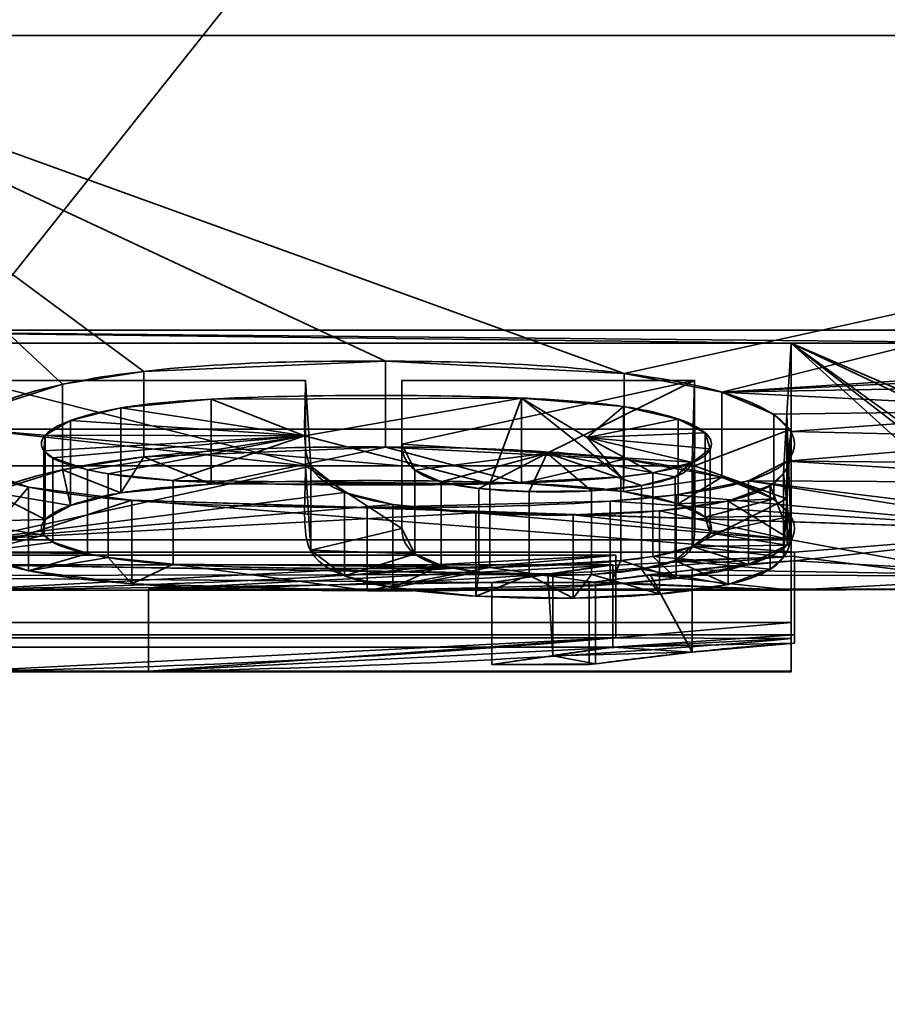
# Model space of a CAD drawing. Units: millimetres. Extents: x -440 to -191, y -65 to -16.
# Drawn here: x -399 to -396, y -59 to -56 of the extents above; entities that cross this region are included whole.
import ezdxf

# ---------------------------------------------------------------- set-up
doc = ezdxf.new("R2010")
doc.units = ezdxf.units.MM
doc.layers.add('1', color=7, linetype='Continuous', true_color=0xffffff)

# ---------------------------------------------------------------- blocks, each defined once
blk = doc.blocks.new('UG_SURFACE_001')
at = {"layer": '1', "color": 252, "linetype": 'Continuous', "lineweight": 35}
for points in [[(-388.5837, -38.974, 262.5075), (-388.6966, -39.0996, 262.5075), (-405.3776, -64.0394, 262.5075), (-388.4453, -64.0394, 262.5075)], [(-405.3776, -64.0394, 262.5075), (-388.6966, -39.0996, 262.5075), (-419.3453, -40.6839, 262.5075), (-419.8696, -41.8615, 262.5075)]]:
    blk.add_3dface(points, dxfattribs=at)
blk = doc.blocks.new('UG_SURFACE_008')
at = {"layer": '1', "color": 252, "linetype": 'Continuous', "lineweight": 35}
for points in [[(-380.0096, -52.2834, 182.5075), (-404.6245, -63.8587, 182.5075), (-394.7637, -51.4745, 182.5075), (-390.2165, -49.9971, 182.5075)], [(-399.5187, -50.9748, 182.5075), (-394.7637, -51.4745, 182.5075), (-404.6245, -63.8587, 182.5075)], [(-404.6245, -63.8587, 182.5075), (-380.0096, -52.2834, 182.5075), (-378.7096, -52.2834, 182.5075), (-378.7096, -52.6834, 182.5075)], [(-378.7096, -52.6834, 182.5075), (-378.6909, -52.7679, 182.5075), (-404.6245, -63.8587, 182.5075)], [(-378.6909, -52.7679, 182.5075), (-378.6381, -52.8366, 182.5075), (-404.6245, -63.8587, 182.5075)], [(-404.6245, -63.8587, 182.5075), (-378.6381, -52.8366, 182.5075), (-378.5614, -52.8766, 182.5075), (-377.8426, -57.8921, 182.5075)], [(-377.8426, -57.8921, 182.5075), (-377.4678, -59.5159, 182.5075), (-404.6245, -63.8587, 182.5075)]]:
    blk.add_3dface(points, dxfattribs=at)
blk = doc.blocks.new('UG_SURFACE_009')
at = {"layer": '1', "color": 252, "linetype": 'Continuous', "lineweight": 35}
for points in [[(-400.1371, -51.3173, 131.1217), (-391.0553, -51.3173, 131.1217), (-391.0553, -55.8571, 136.6857), (-400.1371, -55.8571, 136.6857)], [(-400.1371, -56.9361, 150.7129), (-391.0553, -56.9361, 150.7129), (-391.0553, -53.3007, 156.9058), (-400.1371, -53.3007, 156.9058)], [(-400.1371, -55.8571, 136.6857), (-398.4692, -57.0876, 139.6678), (-398.7668, -57.1349, 139.8227)], [(-400.1371, -55.8571, 136.6857), (-397.5832, -57.0506, 139.55), (-398.4692, -57.0876, 139.6678)], [(-398.7668, -57.1349, 139.8227), (-399.0276, -57.2181, 140.1085), (-400.1371, -55.8571, 136.6857)], [(-400.1371, -55.8571, 136.6857), (-391.0553, -55.8571, 136.6857), (-396.7078, -57.0952, 139.6923)], [(-396.7078, -57.0952, 139.6923), (-397.5832, -57.0506, 139.55), (-400.1371, -55.8571, 136.6857)], [(-396.3509, -57.1634, 139.9185), (-396.7078, -57.0952, 139.6923), (-391.0553, -55.8571, 136.6857)], [(-396.3509, -57.1634, 139.9185), (-391.0553, -55.8571, 136.6857), (-394.3941, -57.0389, 139.5133)], [(-400.1371, -56.9361, 150.7129), (-399.0962, -56.9838, 150.5708), (-396.0962, -56.9838, 150.5708)], [(-396.0962, -56.9838, 150.5708), (-395.0962, -56.9842, 150.5695), (-400.1371, -56.9361, 150.7129)], [(-395.0962, -56.9842, 150.5695), (-392.0962, -56.9842, 150.5695), (-391.0553, -56.9361, 150.7129), (-400.1371, -56.9361, 150.7129)], [(-396.0962, -56.9838, 150.5708), (-399.0962, -56.9838, 150.5708), (-399.0962, -57.2996, 150.5708), (-396.0962, -57.2996, 150.5708)], [(-396.0962, -57.7048, 147.5179), (-396.0962, -56.9838, 150.5708), (-396.1117, -57.2434, 149.6317)], [(-396.1117, -57.5546, 149.6316), (-396.1117, -57.2434, 149.6317), (-396.0962, -56.9838, 150.5708), (-396.0962, -57.2996, 150.5708)], [(-396.0962, -56.9838, 150.5708), (-395.0962, -57.7046, 147.5195), (-395.0324, -57.4869, 148.7268)], [(-395.0324, -57.4869, 148.7268), (-395.0962, -57.4152, 149.0445), (-396.0962, -56.9838, 150.5708)], [(-396.0962, -56.9838, 150.5708), (-395.0962, -57.8894, 144.9779), (-395.0962, -57.7557, 147.1383)], [(-395.0962, -57.7557, 147.1383), (-395.0962, -57.7046, 147.5195), (-396.0962, -56.9838, 150.5708)], [(-395.0962, -57.4152, 149.0445), (-395.0962, -56.9842, 150.5695), (-396.0962, -56.9838, 150.5708)], [(-395.0962, -57.8894, 144.9779), (-396.0962, -56.9838, 150.5708), (-396.0962, -57.7048, 147.5179)], [(-394.3941, -57.0389, 139.5133), (-394.6494, -57.0791, 139.6404), (-396.3509, -57.1634, 139.9185)], [(-398.4692, -57.4014, 139.6678), (-398.4692, -57.0876, 139.6678), (-397.5832, -57.0506, 139.55), (-397.5832, -57.3651, 139.55)], [(-397.5832, -57.3651, 139.55), (-397.5832, -57.0506, 139.55), (-396.7078, -57.0952, 139.6923), (-396.7078, -57.4089, 139.6923)], [(-398.7668, -57.4479, 139.8227), (-398.7668, -57.1349, 139.8227), (-398.4692, -57.0876, 139.6678), (-398.4692, -57.4014, 139.6678)], [(-396.7078, -57.4089, 139.6923), (-396.7078, -57.0952, 139.6923), (-396.3509, -57.1634, 139.9185), (-396.3509, -57.4759, 139.9185)], [(-396.3509, -57.1634, 139.9185), (-394.6494, -57.0791, 139.6404), (-394.8409, -57.1374, 139.831)], [(-399.0962, -57.121, 150.1385), (-399.0962, -57.7048, 147.5179), (-397.8573, -57.4352, 148.9587)], [(-397.8573, -57.4352, 148.9587), (-397.8767, -57.121, 150.1385), (-399.0962, -57.121, 150.1385)], [(-399.0962, -57.121, 150.1385), (-397.8767, -57.121, 150.1385), (-397.8767, -57.4342, 150.1385), (-399.0962, -57.4342, 150.1385)], [(-399.0276, -57.5297, 140.1085), (-399.0276, -57.2181, 140.1085), (-398.7668, -57.1349, 139.8227), (-398.7668, -57.4479, 139.8227)], [(-397.8767, -57.4342, 150.1385), (-397.8767, -57.121, 150.1385), (-397.8573, -57.4352, 148.9587), (-397.8573, -57.7429, 148.9587)], [(-397.5229, -57.121, 150.1385), (-396.45, -57.121, 150.1385), (-396.45, -57.4342, 150.1385), (-397.5229, -57.4342, 150.1385)], [(-397.5229, -57.3542, 149.2956), (-397.5229, -57.121, 150.1385), (-397.5229, -57.4342, 150.1385), (-397.5229, -57.6633, 149.2956)], [(-396.45, -57.121, 150.1385), (-397.5229, -57.121, 150.1385), (-397.5229, -57.3542, 149.2956)], [(-397.5229, -57.3542, 149.2956), (-396.9911, -57.3877, 149.1598), (-396.45, -57.121, 150.1385)], [(-396.9911, -57.3877, 149.1598), (-396.4593, -57.4201, 149.0238), (-396.45, -57.121, 150.1385)], [(-396.45, -57.4342, 150.1385), (-396.45, -57.121, 150.1385), (-396.4593, -57.4201, 149.0238), (-396.4593, -57.728, 149.0238)], [(-394.8409, -57.1374, 139.831), (-395.0324, -57.2294, 140.1487), (-396.3509, -57.1634, 139.9185)], [(-397.0842, -57.4979, 139.9952), (-397.0842, -57.1858, 139.9952), (-398.2222, -57.1894, 140.0077), (-398.2222, -57.5014, 140.0077)], [(-398.2222, -57.1894, 140.0077), (-397.0842, -57.1858, 139.9952), (-397.8801, -57.3244, 140.5022)], [(-397.2004, -57.4996, 141.2477), (-397.8801, -57.3244, 140.5022), (-397.0842, -57.1858, 139.9952)], [(-397.0842, -57.1858, 139.9952), (-396.7209, -57.4742, 141.1302), (-397.2004, -57.4996, 141.2477)], [(-396.7107, -57.5278, 140.1018), (-396.7107, -57.2162, 140.1018), (-397.0842, -57.1858, 139.9952), (-397.0842, -57.4979, 139.9952)], [(-396.7209, -57.4742, 141.1302), (-397.0842, -57.1858, 139.9952), (-396.8439, -57.3305, 140.5259)], [(-396.8439, -57.3305, 140.5259), (-397.0842, -57.1858, 139.9952), (-396.7107, -57.2162, 140.1018)], [(-396.1602, -57.244, 140.201), (-396.3509, -57.1634, 139.9185), (-395.0324, -57.2294, 140.1487)], [(-396.3509, -57.4759, 139.9185), (-396.3509, -57.1634, 139.9185), (-396.1602, -57.244, 140.201), (-396.1602, -57.555, 140.201)], [(-398.5533, -57.5328, 140.1199), (-398.5533, -57.2213, 140.1199), (-398.7376, -57.2681, 140.289), (-398.7376, -57.5787, 140.289)], [(-397.8801, -57.3244, 140.5022), (-398.7376, -57.2681, 140.289), (-398.5533, -57.2213, 140.1199)], [(-398.2222, -57.5014, 140.0077), (-398.2222, -57.1894, 140.0077), (-398.5533, -57.2213, 140.1199), (-398.5533, -57.5328, 140.1199)], [(-398.5533, -57.2213, 140.1199), (-398.2222, -57.1894, 140.0077), (-397.8801, -57.3244, 140.5022)], [(-396.7107, -57.2162, 140.1018), (-396.5107, -57.2626, 140.2688), (-396.8439, -57.3305, 140.5259)], [(-396.5107, -57.5733, 140.2688), (-396.5107, -57.2626, 140.2688), (-396.7107, -57.2162, 140.1018), (-396.7107, -57.5278, 140.1018)], [(-396.0958, -57.3083, 140.4403), (-396.1602, -57.244, 140.201), (-395.0324, -57.2294, 140.1487)], [(-396.1602, -57.555, 140.201), (-396.1602, -57.244, 140.201), (-396.0958, -57.3083, 140.4403), (-396.0958, -57.6183, 140.4403)], [(-396.0962, -57.7048, 147.5179), (-396.1117, -57.2434, 149.6317), (-396.1246, -57.4613, 148.8432)], [(-396.1246, -57.7686, 148.8432), (-396.1246, -57.4613, 148.8432), (-396.1117, -57.2434, 149.6317), (-396.1117, -57.5546, 149.6316)], [(-395.0324, -57.2294, 140.1487), (-395.0962, -57.3316, 140.5299), (-396.0958, -57.3083, 140.4403)], [(-398.7376, -57.5787, 140.289), (-398.7376, -57.2681, 140.289), (-398.8309, -57.3213, 140.49), (-398.8309, -57.631, 140.49)], [(-398.8309, -57.3213, 140.49), (-398.7376, -57.2681, 140.289), (-397.8801, -57.3244, 140.5022)], [(-396.5107, -57.2626, 140.2688), (-396.4117, -57.3124, 140.4558), (-396.8439, -57.3305, 140.5259)], [(-396.4117, -57.6222, 140.4558), (-396.4117, -57.3124, 140.4558), (-396.5107, -57.2626, 140.2688), (-396.5107, -57.5733, 140.2688)], [(-399.0962, -57.2996, 150.5708), (-399.0962, -57.4342, 150.1385), (-397.8767, -57.4342, 150.1385)], [(-397.8767, -57.4342, 150.1385), (-397.5229, -57.4342, 150.1385), (-399.0962, -57.2996, 150.5708)], [(-397.5229, -57.4342, 150.1385), (-396.45, -57.4342, 150.1385), (-396.0962, -57.2996, 150.5708), (-399.0962, -57.2996, 150.5708)], [(-398.8309, -57.631, 140.49), (-398.8309, -57.3213, 140.49), (-398.8353, -57.3789, 140.719), (-398.8353, -57.6876, 140.719)], [(-397.8801, -57.3244, 140.5022), (-398.8353, -57.3789, 140.719), (-398.8309, -57.3213, 140.49)], [(-398.803, -57.4051, 140.8277), (-398.8353, -57.3789, 140.719), (-397.8801, -57.3244, 140.5022)], [(-397.8801, -57.3244, 140.5022), (-398.6761, -57.4481, 141.0129), (-398.803, -57.4051, 140.8277)], [(-398.5996, -57.4631, 141.0799), (-398.6761, -57.4481, 141.0129), (-397.8801, -57.3244, 140.5022)], [(-398.3618, -57.4874, 141.1904), (-398.5996, -57.4631, 141.0799), (-397.8801, -57.3244, 140.5022)], [(-397.8801, -57.3244, 140.5022), (-397.2004, -57.4996, 141.2477), (-398.3618, -57.4874, 141.1904)], [(-396.8439, -57.3305, 140.5259), (-396.4117, -57.3124, 140.4558), (-396.3925, -57.3721, 140.6916)], [(-396.1117, -57.5546, 149.6316), (-396.0962, -57.2996, 150.5708), (-396.45, -57.4342, 150.1385)], [(-396.3925, -57.6809, 140.6916), (-396.3925, -57.3721, 140.6916), (-396.4117, -57.3124, 140.4558), (-396.4117, -57.6222, 140.4558)], [(-396.1109, -57.4165, 140.8762), (-396.0958, -57.3083, 140.4403), (-395.0962, -57.3316, 140.5299)], [(-396.0958, -57.6183, 140.4403), (-396.0958, -57.3083, 140.4403), (-396.1109, -57.4165, 140.8762), (-396.1109, -57.7246, 140.8762)], [(-398.2222, -57.5014, 140.0077), (-398.4692, -57.4014, 139.6678), (-397.5832, -57.3651, 139.55)], [(-397.5832, -57.3651, 139.55), (-397.0842, -57.4979, 139.9952), (-398.2222, -57.5014, 140.0077)], [(-397.5832, -57.3651, 139.55), (-396.7078, -57.4089, 139.6923), (-397.0842, -57.4979, 139.9952)], [(-397.4759, -57.7566, 148.8973), (-397.4759, -57.4492, 148.8973), (-397.5229, -57.3542, 149.2956), (-397.5229, -57.6633, 149.2956)], [(-396.9911, -57.3877, 149.1598), (-397.5229, -57.3542, 149.2956), (-397.4759, -57.4492, 148.8973)], [(-396.8439, -57.3305, 140.5259), (-396.3925, -57.3721, 140.6916), (-396.4581, -57.4214, 140.8971)], [(-396.4581, -57.4214, 140.8971), (-396.6035, -57.4589, 141.0608), (-396.8439, -57.3305, 140.5259)], [(-396.8439, -57.3305, 140.5259), (-396.6035, -57.4589, 141.0608), (-396.7209, -57.4742, 141.1302)], [(-395.0962, -57.3316, 140.5299), (-395.0324, -57.4247, 140.9112), (-396.1109, -57.4165, 140.8762)], [(-398.8353, -57.6876, 140.719), (-398.8353, -57.3789, 140.719), (-398.803, -57.4051, 140.8277), (-398.803, -57.7133, 140.8277)], [(-398.5533, -57.5328, 140.1199), (-398.7668, -57.4479, 139.8227), (-398.4692, -57.4014, 139.6678)], [(-398.4692, -57.4014, 139.6678), (-398.2222, -57.5014, 140.0077), (-398.5533, -57.5328, 140.1199)], [(-396.9911, -57.3877, 149.1598), (-397.4759, -57.4492, 148.8973), (-397.3796, -57.4923, 148.7015)], [(-397.3796, -57.4923, 148.7015), (-397.2417, -57.5167, 148.5861), (-396.9911, -57.3877, 149.1598)], [(-396.9911, -57.3877, 149.1598), (-397.2417, -57.5167, 148.5861), (-397.0567, -57.5283, 148.5298)], [(-396.9911, -57.3877, 149.1598), (-397.0567, -57.5283, 148.5298), (-396.828, -57.5255, 148.5435)], [(-396.9911, -57.3877, 149.1598), (-396.6454, -57.5063, 148.6357), (-396.5211, -57.4743, 148.7845)], [(-396.828, -57.5255, 148.5435), (-396.6454, -57.5063, 148.6357), (-396.9911, -57.3877, 149.1598)], [(-396.5211, -57.4743, 148.7845), (-396.4593, -57.4201, 149.0238), (-396.9911, -57.3877, 149.1598)], [(-396.4581, -57.7294, 140.8971), (-396.4581, -57.4214, 140.8971), (-396.3925, -57.3721, 140.6916), (-396.3925, -57.6809, 140.6916)], [(-399.0962, -57.7048, 147.5179), (-397.7336, -57.5312, 148.5153), (-397.8573, -57.4352, 148.9587)], [(-398.803, -57.7133, 140.8277), (-398.803, -57.4051, 140.8277), (-398.6761, -57.4481, 141.0129), (-398.6761, -57.7556, 141.0129)], [(-397.8767, -57.4342, 150.1385), (-397.8573, -57.7429, 148.9587), (-397.5229, -57.6633, 149.2956)], [(-397.5229, -57.6633, 149.2956), (-397.5229, -57.4342, 150.1385), (-397.8767, -57.4342, 150.1385)], [(-397.8573, -57.7429, 148.9587), (-397.8573, -57.4352, 148.9587), (-397.7336, -57.5312, 148.5153), (-397.7336, -57.8373, 148.5153)], [(-396.7107, -57.5278, 140.1018), (-397.0842, -57.4979, 139.9952), (-396.7078, -57.4089, 139.6923)], [(-396.7107, -57.5278, 140.1018), (-396.7078, -57.4089, 139.6923), (-396.3509, -57.4759, 139.9185)], [(-396.6035, -57.7661, 141.0608), (-396.6035, -57.4589, 141.0608), (-396.4581, -57.4214, 140.8971), (-396.4581, -57.7294, 140.8971)], [(-396.4593, -57.728, 149.0238), (-396.4593, -57.4201, 149.0238), (-396.5211, -57.4743, 148.7845), (-396.5211, -57.7813, 148.7845)], [(-396.1117, -57.5546, 149.6316), (-396.45, -57.4342, 150.1385), (-396.4593, -57.728, 149.0238)], [(-396.2521, -57.4887, 141.1967), (-396.1109, -57.4165, 140.8762), (-394.8409, -57.4956, 141.2289)], [(-396.1109, -57.7246, 140.8762), (-396.1109, -57.4165, 140.8762), (-396.2521, -57.4887, 141.1967), (-396.2521, -57.7955, 141.1967)], [(-395.0324, -57.4247, 140.9112), (-394.8409, -57.4956, 141.2289), (-396.1109, -57.4165, 140.8762)], [(-399.0877, -57.4432, 140.9914), (-398.892, -57.5117, 141.3051), (-399.0962, -57.7503, 142.7335)], [(-398.892, -57.8181, 141.3051), (-398.892, -57.5117, 141.3051), (-399.0877, -57.4432, 140.9914), (-399.0877, -57.7508, 140.9914)], [(-398.7376, -57.5787, 140.289), (-399.0276, -57.5297, 140.1085), (-398.7668, -57.4479, 139.8227)], [(-398.7668, -57.4479, 139.8227), (-398.5533, -57.5328, 140.1199), (-398.7376, -57.5787, 140.289)], [(-398.6761, -57.7556, 141.0129), (-398.6761, -57.4481, 141.0129), (-398.5996, -57.4631, 141.0799), (-398.5996, -57.7703, 141.0799)], [(-398.5996, -57.7703, 141.0799), (-398.5996, -57.4631, 141.0799), (-398.3618, -57.4874, 141.1904), (-398.3618, -57.7941, 141.1904)], [(-397.3796, -57.799, 148.7015), (-397.3796, -57.4923, 148.7015), (-397.4759, -57.4492, 148.8973), (-397.4759, -57.7566, 148.8973)], [(-397.2004, -57.8062, 141.2477), (-397.2004, -57.4996, 141.2477), (-396.7209, -57.4742, 141.1302), (-396.7209, -57.7813, 141.1302)], [(-396.7209, -57.7813, 141.1302), (-396.7209, -57.4742, 141.1302), (-396.6035, -57.4589, 141.0608), (-396.6035, -57.7661, 141.0608)], [(-396.5211, -57.7813, 148.7845), (-396.5211, -57.4743, 148.7845), (-396.6454, -57.5063, 148.6357), (-396.6454, -57.8128, 148.6357)], [(-396.1246, -57.4613, 148.8432), (-396.1737, -57.5063, 148.6357), (-396.0962, -57.7048, 147.5179)], [(-396.1737, -57.8128, 148.6357), (-396.1737, -57.5063, 148.6357), (-396.1246, -57.4613, 148.8432), (-396.1246, -57.7686, 148.8432)], [(-398.3618, -57.7941, 141.1904), (-398.3618, -57.4874, 141.1904), (-397.2004, -57.4996, 141.2477), (-397.2004, -57.8062, 141.2477)], [(-397.2417, -57.823, 148.5861), (-397.2417, -57.5167, 148.5861), (-397.3796, -57.4923, 148.7015), (-397.3796, -57.799, 148.7015)], [(-396.6454, -57.8128, 148.6357), (-396.6454, -57.5063, 148.6357), (-396.828, -57.5255, 148.5435), (-396.828, -57.8316, 148.5435)], [(-396.5107, -57.5733, 140.2688), (-396.7107, -57.5278, 140.1018), (-396.3509, -57.4759, 139.9185)], [(-395.0962, -57.6723, 142.182), (-396.5172, -57.5399, 141.4428), (-396.2521, -57.4887, 141.1967)], [(-396.2521, -57.7955, 141.1967), (-396.2521, -57.4887, 141.1967), (-396.5172, -57.5399, 141.4428), (-396.5172, -57.8458, 141.4428)], [(-396.3509, -57.4759, 139.9185), (-396.1602, -57.555, 140.201), (-396.5107, -57.5733, 140.2688)], [(-396.1737, -57.5063, 148.6357), (-396.3277, -57.5627, 148.3568), (-396.0962, -57.7048, 147.5179)], [(-396.3277, -57.8682, 148.3568), (-396.3277, -57.5627, 148.3568), (-396.1737, -57.5063, 148.6357), (-396.1737, -57.8128, 148.6357)], [(-394.8409, -57.4956, 141.2289), (-394.7771, -57.6723, 142.182), (-396.2521, -57.4887, 141.1967)], [(-396.2521, -57.4887, 141.1967), (-394.7771, -57.6723, 142.182), (-395.0962, -57.6723, 142.182)], [(-398.8309, -57.631, 140.49), (-399.1443, -57.6385, 140.5196), (-399.0276, -57.5297, 140.1085)], [(-399.0962, -57.7503, 142.7335), (-398.892, -57.5117, 141.3051), (-398.5131, -57.5601, 141.5449)], [(-397.5565, -57.5749, 148.2935), (-397.7336, -57.5312, 148.5153), (-399.0962, -57.7048, 147.5179)], [(-399.0276, -57.5297, 140.1085), (-398.7376, -57.5787, 140.289), (-398.8309, -57.631, 140.49)], [(-398.5131, -57.8657, 141.5449), (-398.5131, -57.5601, 141.5449), (-398.892, -57.5117, 141.3051), (-398.892, -57.8181, 141.3051)], [(-397.7336, -57.8373, 148.5153), (-397.7336, -57.5312, 148.5153), (-397.5565, -57.5749, 148.2935), (-397.5565, -57.8802, 148.2935)], [(-397.0567, -57.8344, 148.5298), (-397.0567, -57.5283, 148.5298), (-397.2417, -57.5167, 148.5861), (-397.2417, -57.823, 148.5861)], [(-396.828, -57.8316, 148.5435), (-396.828, -57.5255, 148.5435), (-397.0567, -57.5283, 148.5298), (-397.0567, -57.8344, 148.5298)], [(-395.0962, -57.6723, 142.182), (-396.7601, -57.5633, 141.5612), (-396.5172, -57.5399, 141.4428)], [(-396.5172, -57.8458, 141.4428), (-396.5172, -57.5399, 141.4428), (-396.7601, -57.5633, 141.5612), (-396.7601, -57.8688, 141.5612)], [(-396.084, -57.7503, 142.7335), (-399.0962, -57.7503, 142.7335), (-398.5131, -57.5601, 141.5449)], [(-399.0962, -57.7048, 147.5179), (-397.2522, -57.6065, 148.1228), (-397.5565, -57.5749, 148.2935)], [(-398.5131, -57.5601, 141.5449), (-395.0962, -57.6723, 142.182), (-396.084, -57.7503, 142.7335)], [(-395.0962, -57.6723, 142.182), (-398.5131, -57.5601, 141.5449), (-397.651, -57.5859, 141.6799)], [(-397.651, -57.891, 141.6799), (-397.651, -57.5859, 141.6799), (-398.5131, -57.5601, 141.5449), (-398.5131, -57.8657, 141.5449)], [(-397.651, -57.5859, 141.6799), (-396.7601, -57.5633, 141.5612), (-395.0962, -57.6723, 142.182)], [(-396.7601, -57.8688, 141.5612), (-396.7601, -57.5633, 141.5612), (-397.651, -57.5859, 141.6799), (-397.651, -57.891, 141.6799)], [(-397.5565, -57.8802, 148.2935), (-397.5565, -57.5749, 148.2935), (-397.2522, -57.6065, 148.1228), (-397.2522, -57.9112, 148.1228)], [(-396.0962, -57.7048, 147.5179), (-396.3277, -57.5627, 148.3568), (-396.5786, -57.5986, 148.1665)], [(-396.5786, -57.9034, 148.1665), (-396.5786, -57.5986, 148.1665), (-396.3277, -57.5627, 148.3568), (-396.3277, -57.8682, 148.3568)], [(-396.4117, -57.6222, 140.4558), (-396.5107, -57.5733, 140.2688), (-396.1602, -57.555, 140.201)], [(-396.4593, -57.728, 149.0238), (-396.1246, -57.7686, 148.8432), (-396.1117, -57.5546, 149.6316)], [(-396.1602, -57.555, 140.201), (-396.0958, -57.6183, 140.4403), (-396.4117, -57.6222, 140.4558)], [(-397.2522, -57.6065, 148.1228), (-399.0962, -57.7048, 147.5179), (-396.0962, -57.7048, 147.5179)], [(-396.0962, -57.7048, 147.5179), (-396.8948, -57.6137, 148.0828), (-397.2522, -57.6065, 148.1228)], [(-397.2522, -57.9112, 148.1228), (-397.2522, -57.6065, 148.1228), (-396.8948, -57.6137, 148.0828), (-396.8948, -57.9183, 148.0828)], [(-396.5786, -57.5986, 148.1665), (-396.8948, -57.6137, 148.0828), (-396.0962, -57.7048, 147.5179)], [(-396.8948, -57.9183, 148.0828), (-396.8948, -57.6137, 148.0828), (-396.5786, -57.5986, 148.1665), (-396.5786, -57.9034, 148.1665)], [(-396.3925, -57.6809, 140.6916), (-396.4117, -57.6222, 140.4558), (-396.0958, -57.6183, 140.4403)], [(-396.0958, -57.6183, 140.4403), (-396.1109, -57.7246, 140.8762), (-396.3925, -57.6809, 140.6916)], [(-399.1443, -57.6385, 140.5196), (-398.8309, -57.631, 140.49), (-398.8353, -57.6876, 140.719)], [(-398.8353, -57.6876, 140.719), (-399.0877, -57.7508, 140.9914), (-399.1443, -57.6385, 140.5196)], [(-398.8353, -57.6876, 140.719), (-398.803, -57.7133, 140.8277), (-399.0877, -57.7508, 140.9914)], [(-397.8573, -57.7429, 148.9587), (-397.4759, -57.7566, 148.8973), (-397.5229, -57.6633, 149.2956)], [(-396.4581, -57.7294, 140.8971), (-396.3925, -57.6809, 140.6916), (-396.1109, -57.7246, 140.8762)], [(-395.0962, -57.6723, 142.182), (-395.0962, -57.8368, 143.5885), (-396.084, -57.7816, 142.9992)], [(-396.084, -57.7816, 142.9992), (-396.084, -57.7503, 142.7335), (-395.0962, -57.6723, 142.182)], [(-396.0962, -57.7048, 147.5179), (-399.0962, -57.7048, 147.5179), (-399.0962, -58.0079, 147.5179), (-396.0962, -58.0079, 147.5179)], [(-399.0877, -57.7508, 140.9914), (-398.803, -57.7133, 140.8277), (-398.6761, -57.7556, 141.0129)], [(-396.1109, -57.7246, 140.8762), (-396.2521, -57.7955, 141.1967), (-396.4581, -57.7294, 140.8971)], [(-396.0962, -57.7048, 147.5179), (-396.0962, -57.765, 147.0614), (-395.0962, -57.8894, 144.9779)], [(-396.0962, -57.765, 147.0614), (-396.0962, -57.7048, 147.5179), (-396.0962, -58.0079, 147.5179), (-396.0962, -58.067, 147.0614)], [(-399.0962, -57.7503, 142.7335), (-396.084, -57.7503, 142.7335), (-396.084, -58.0526, 142.7335), (-399.0962, -58.0526, 142.7335)], [(-399.0962, -57.8856, 145.3265), (-396.7386, -57.7614, 147.0915), (-399.0962, -57.7614, 147.0915)], [(-396.7386, -57.7614, 147.0915), (-399.0962, -57.8856, 145.3265), (-399.0962, -58.1856, 145.3265), (-396.7386, -58.0635, 147.0915)], [(-399.0962, -57.7614, 147.0915), (-396.7386, -57.7614, 147.0915), (-396.7386, -58.0635, 147.0915), (-399.0962, -58.0635, 147.0915)], [(-398.6761, -57.7556, 141.0129), (-398.892, -57.8181, 141.3051), (-399.0877, -57.7508, 140.9914)], [(-398.6761, -57.7556, 141.0129), (-398.5996, -57.7703, 141.0799), (-398.892, -57.8181, 141.3051)], [(-397.4759, -57.7566, 148.8973), (-397.8573, -57.7429, 148.9587), (-397.7336, -57.8373, 148.5153)], [(-397.7336, -57.8373, 148.5153), (-397.3796, -57.799, 148.7015), (-397.4759, -57.7566, 148.8973)], [(-396.6035, -57.7661, 141.0608), (-396.4581, -57.7294, 140.8971), (-396.2521, -57.7955, 141.1967)], [(-396.1246, -57.7686, 148.8432), (-396.4593, -57.728, 149.0238), (-396.5211, -57.7813, 148.7845)], [(-396.084, -57.7503, 142.7335), (-396.084, -57.7816, 142.9992), (-396.084, -58.0834, 142.9992), (-396.084, -58.0526, 142.7335)], [(-396.9885, -57.8321, 143.5889), (-400.1371, -57.8368, 143.5885), (-399.0962, -57.7971, 143.145)], [(-399.0962, -57.7971, 143.145), (-396.7493, -57.7971, 143.145), (-396.9694, -57.8293, 143.5535)], [(-399.0962, -57.7971, 143.145), (-396.9694, -57.8293, 143.5535), (-396.9885, -57.8321, 143.5889)], [(-396.7493, -57.7971, 143.145), (-399.0962, -57.7971, 143.145), (-399.0962, -58.0987, 143.145), (-396.7493, -58.0987, 143.145)], [(-398.5131, -57.8657, 141.5449), (-398.892, -57.8181, 141.3051), (-398.5996, -57.7703, 141.0799)], [(-398.5996, -57.7703, 141.0799), (-398.3618, -57.7941, 141.1904), (-398.5131, -57.8657, 141.5449)], [(-397.651, -57.891, 141.6799), (-398.5131, -57.8657, 141.5449), (-398.3618, -57.7941, 141.1904)], [(-396.0962, -57.765, 147.0614), (-398.4516, -57.8862, 145.2964), (-396.0962, -57.8862, 145.2964)], [(-398.4516, -57.8862, 145.2964), (-396.0962, -57.765, 147.0614), (-396.0962, -58.067, 147.0614), (-398.4516, -58.1862, 145.2964)], [(-398.3618, -57.7941, 141.1904), (-397.2004, -57.8062, 141.2477), (-397.651, -57.891, 141.6799)], [(-397.3796, -57.799, 148.7015), (-397.7336, -57.8373, 148.5153), (-397.5565, -57.8802, 148.2935)], [(-397.5565, -57.8802, 148.2935), (-397.2417, -57.823, 148.5861), (-397.3796, -57.799, 148.7015)], [(-396.7601, -57.8688, 141.5612), (-397.2004, -57.8062, 141.2477), (-396.7209, -57.7813, 141.1302)], [(-396.9694, -58.1303, 143.5535), (-396.9694, -57.8293, 143.5535), (-396.7493, -57.7971, 143.145), (-396.7493, -58.0987, 143.145)], [(-396.7209, -57.7813, 141.1302), (-396.5172, -57.8458, 141.4428), (-396.7601, -57.8688, 141.5612)], [(-396.7209, -57.7813, 141.1302), (-396.6035, -57.7661, 141.0608), (-396.5172, -57.8458, 141.4428)], [(-396.5211, -57.7813, 148.7845), (-396.6454, -57.8128, 148.6357), (-396.3277, -57.8682, 148.3568)], [(-396.2521, -57.7955, 141.1967), (-396.5172, -57.8458, 141.4428), (-396.6035, -57.7661, 141.0608)], [(-396.5211, -57.7813, 148.7845), (-396.1737, -57.8128, 148.6357), (-396.1246, -57.7686, 148.8432)], [(-396.3277, -57.8682, 148.3568), (-396.1737, -57.8128, 148.6357), (-396.5211, -57.7813, 148.7845)], [(-396.4594, -57.8153, 143.3329), (-396.084, -57.7816, 142.9992), (-395.0962, -57.8368, 143.5885)], [(-396.084, -58.0834, 142.9992), (-396.084, -57.7816, 142.9992), (-396.4594, -57.8153, 143.3329), (-396.4594, -58.1165, 143.3329)], [(-395.0962, -57.8894, 144.9779), (-396.0962, -57.765, 147.0614), (-396.0962, -57.8862, 145.2964)], [(-400.1371, -57.8368, 143.5885), (-396.9885, -57.8321, 143.5889), (-397.1929, -57.8619, 143.9681)], [(-397.2004, -57.8062, 141.2477), (-396.7601, -57.8688, 141.5612), (-397.651, -57.891, 141.6799)], [(-397.2417, -57.823, 148.5861), (-397.5565, -57.8802, 148.2935), (-397.2522, -57.9112, 148.1228)], [(-397.2522, -57.9112, 148.1228), (-397.0567, -57.8344, 148.5298), (-397.2417, -57.823, 148.5861)], [(-397.0567, -57.8344, 148.5298), (-397.2522, -57.9112, 148.1228), (-396.8948, -57.9183, 148.0828)], [(-396.9694, -58.1303, 143.5535), (-397.1929, -58.1624, 143.9681), (-397.1929, -57.8619, 143.9681), (-396.9885, -57.8321, 143.5889)], [(-396.8948, -57.9183, 148.0828), (-396.828, -57.8316, 148.5435), (-397.0567, -57.8344, 148.5298)], [(-396.9885, -57.8321, 143.5889), (-396.9694, -57.8293, 143.5535), (-396.9694, -58.1303, 143.5535)], [(-396.8948, -57.9183, 148.0828), (-396.5786, -57.9034, 148.1665), (-396.828, -57.8316, 148.5435)], [(-396.6454, -57.8128, 148.6357), (-396.828, -57.8316, 148.5435), (-396.5786, -57.9034, 148.1665)], [(-396.0962, -57.8892, 144.87), (-396.8131, -57.859, 143.9281), (-396.6114, -57.8341, 143.5887)], [(-396.6114, -57.8341, 143.5887), (-396.8131, -57.859, 143.9281), (-396.8131, -58.1595, 143.9281), (-396.4594, -58.1165, 143.3329)], [(-396.5786, -57.9034, 148.1665), (-396.3277, -57.8682, 148.3568), (-396.6454, -57.8128, 148.6357)], [(-395.0962, -57.8368, 143.5885), (-396.6114, -57.8341, 143.5887), (-396.4594, -57.8153, 143.3329)], [(-396.4594, -58.1165, 143.3329), (-396.4594, -57.8153, 143.3329), (-396.6114, -57.8341, 143.5887)], [(-396.6114, -57.8341, 143.5887), (-395.0962, -57.8368, 143.5885), (-396.0962, -57.8892, 144.87)], [(-397.1929, -57.8619, 143.9681), (-399.0962, -57.8892, 144.87), (-400.1371, -57.8368, 143.5885)], [(-396.0962, -57.8892, 144.87), (-399.0962, -57.8892, 144.87), (-397.1929, -57.8619, 143.9681), (-396.8368, -57.8619, 143.9681)], [(-396.8368, -57.8619, 143.9681), (-397.1929, -57.8619, 143.9681), (-397.1929, -58.1624, 143.9681), (-396.8368, -58.1624, 143.9681)], [(-396.0962, -57.8892, 144.87), (-396.8368, -57.8619, 143.9681), (-396.8131, -57.859, 143.9281)], [(-396.8131, -58.1595, 143.9281), (-396.8131, -57.859, 143.9281), (-396.8368, -57.8619, 143.9681), (-396.8368, -58.1624, 143.9681)], [(-396.0962, -57.8892, 144.87), (-395.0962, -57.8368, 143.5885), (-395.0962, -57.8827, 144.4695)], [(-399.0962, -57.8892, 144.87), (-396.0962, -57.8892, 144.87), (-396.0962, -58.1892, 144.87), (-399.0962, -58.1892, 144.87)], [(-396.0962, -57.8862, 145.2964), (-398.4516, -57.8862, 145.2964), (-398.4516, -58.1862, 145.2964), (-396.0962, -58.1862, 145.2964)], [(-396.0962, -57.8862, 145.2964), (-395.0962, -57.8827, 144.4695), (-395.0962, -57.8894, 144.9779)], [(-395.0962, -57.8827, 144.4695), (-396.0962, -57.8862, 145.2964), (-396.0962, -57.8892, 144.87)], [(-396.0962, -57.8892, 144.87), (-396.0962, -57.8862, 145.2964), (-396.0962, -58.1862, 145.2964), (-396.0962, -58.1892, 144.87)], [(-396.0962, -58.0079, 147.5179), (-399.0962, -58.0079, 147.5179), (-399.0962, -58.0635, 147.0915), (-396.7386, -58.0635, 147.0915)], [(-396.0962, -58.067, 147.0614), (-396.0962, -58.0079, 147.5179), (-396.7386, -58.0635, 147.0915)], [(-396.7493, -58.0987, 143.145), (-399.0962, -58.0987, 143.145), (-399.0962, -58.0526, 142.7335), (-396.084, -58.0526, 142.7335)], [(-396.7386, -58.0635, 147.0915), (-399.0962, -58.1856, 145.3265), (-398.4516, -58.1862, 145.2964)], [(-398.4516, -58.1862, 145.2964), (-396.0962, -58.067, 147.0614), (-396.7386, -58.0635, 147.0915)], [(-396.7493, -58.0987, 143.145), (-396.084, -58.0526, 142.7335), (-396.084, -58.0834, 142.9992)], [(-396.084, -58.0834, 142.9992), (-396.4594, -58.1165, 143.3329), (-396.7493, -58.0987, 143.145)], [(-396.9694, -58.1303, 143.5535), (-396.7493, -58.0987, 143.145), (-396.4594, -58.1165, 143.3329)], [(-396.4594, -58.1165, 143.3329), (-396.8131, -58.1595, 143.9281), (-396.9694, -58.1303, 143.5535)], [(-396.8131, -58.1595, 143.9281), (-397.1929, -58.1624, 143.9681), (-396.9694, -58.1303, 143.5535)], [(-396.8131, -58.1595, 143.9281), (-396.8368, -58.1624, 143.9681), (-397.1929, -58.1624, 143.9681)], [(-399.0962, -58.1856, 145.3265), (-399.0962, -58.1892, 144.87), (-398.4516, -58.1862, 145.2964)], [(-399.0962, -58.1892, 144.87), (-396.0962, -58.1892, 144.87), (-396.0962, -58.1862, 145.2964), (-398.4516, -58.1862, 145.2964)]]:
    blk.add_3dface(points, dxfattribs=at)

msp = doc.modelspace()

# ---------------------------------------------------------------- linework, layer by layer
at = {"layer": '1', "color": 252, "linetype": 'Continuous', "lineweight": 35}
for p, q in [((-396.0962, -56.9838, 150.5708), (-399.0962, -56.9838, 150.5708)), ((-396.0962, -56.9838, 150.5708), (-396.0962, -57.2996, 150.5708)), ((-398.4692, -57.0876, 139.6678), (-398.4692, -57.4014, 139.6678)), ((-399.0962, -57.121, 150.1385), (-397.8767, -57.121, 150.1385)), ((-397.8767, -57.121, 150.1385), (-397.8767, -57.4342, 150.1385)), ((-397.5229, -57.121, 150.1385), (-396.45, -57.121, 150.1385)), ((-397.5229, -57.121, 150.1385), (-397.5229, -57.4342, 150.1385)), ((-396.45, -57.121, 150.1385), (-396.45, -57.4342, 150.1385)), ((-396.0962, -57.2996, 150.5708), (-399.0962, -57.2996, 150.5708)), ((-397.5229, -57.3542, 149.2956), (-397.5229, -57.6633, 149.2956)), ((-399.0962, -57.4342, 150.1385), (-397.8767, -57.4342, 150.1385)), ((-397.5229, -57.4342, 150.1385), (-396.45, -57.4342, 150.1385)), ((-398.5996, -57.7703, 141.0799), (-398.5996, -57.4631, 141.0799)), ((-396.6035, -57.4589, 141.0608), (-396.6035, -57.7661, 141.0608)), ((-396.1246, -57.4613, 148.8432), (-396.1246, -57.7686, 148.8432)), ((-396.7601, -57.8688, 141.5612), (-396.7601, -57.5633, 141.5612)), ((-396.0962, -57.7048, 147.5179), (-399.0962, -57.7048, 147.5179)), ((-396.0962, -57.7048, 147.5179), (-396.0962, -58.0079, 147.5179)), ((-399.0962, -57.7503, 142.7335), (-396.0839, -57.7503, 142.7335)), ((-399.0962, -57.7614, 147.0915), (-396.7386, -57.7614, 147.0915)), ((-396.7386, -57.7614, 147.0915), (-396.7386, -58.0635, 147.0915)), ((-396.0839, -57.7503, 142.7335), (-396.0839, -58.0526, 142.7335)), ((-396.7493, -57.7971, 143.145), (-399.0962, -57.7971, 143.145)), ((-396.7493, -57.7971, 143.145), (-396.7493, -58.0987, 143.145)), ((-396.0962, -57.765, 147.0614), (-396.0962, -58.067, 147.0614)), ((-396.0839, -57.7816, 142.9993), (-396.0839, -58.0834, 142.9993)), ((-396.8368, -57.8619, 143.9681), (-397.1929, -57.8619, 143.9681)), ((-397.1929, -57.8619, 143.9681), (-397.1929, -58.1624, 143.9681)), ((-396.8368, -57.8619, 143.9681), (-396.8368, -58.1624, 143.9681)), ((-399.0962, -57.8892, 144.87), (-396.0962, -57.8892, 144.87)), ((-396.0962, -57.8862, 145.2964), (-398.4516, -57.8862, 145.2964)), ((-398.4516, -57.8862, 145.2964), (-398.4516, -58.1862, 145.2964)), ((-396.0962, -57.8862, 145.2964), (-396.0962, -58.1862, 145.2964)), ((-396.0962, -57.8892, 144.87), (-396.0962, -58.1892, 144.87)), ((-396.0962, -58.0079, 147.5179), (-399.0962, -58.0079, 147.5179)), ((-399.0962, -58.0526, 142.7335), (-396.0839, -58.0526, 142.7335)), ((-399.0962, -58.0635, 147.0915), (-396.7386, -58.0635, 147.0915)), ((-396.7493, -58.0987, 143.145), (-399.0962, -58.0987, 143.145)), ((-399.0962, -58.1892, 144.87), (-396.0962, -58.1892, 144.87)), ((-396.0962, -58.1862, 145.2964), (-398.4516, -58.1862, 145.2964)), ((-396.8368, -58.1624, 143.9681), (-397.1929, -58.1624, 143.9681))]:
    msp.add_line(p, q, dxfattribs=at)
at = {"layer": '1', "color": 252, "linetype": 'Continuous', "lineweight": 35, "extrusion": (-1, 0, 0)}
for centre, radius, start, end in [((40.0394, 144.9575, 397.5229), 17.85, 14.06525, 16.87286), ((40.0394, 144.9575, 397.5229), 18.15, 13.8281, 16.58584), ((40.0394, 144.9575, 396.0962), 17.85, 6.76879, 8.24679), ((40.0394, 144.9575, 396.0839), 17.85, 352.84247, 353.70157), ((40.0394, 144.9575, 396.0962), 17.85, 359.71915, 1.08792), ((40.0394, 144.9575, 396.0962), 18.15, 6.6564, 8.10955), ((40.0394, 144.9575, 396.0839), 18.15, 352.96138, 353.80608), ((40.0394, 144.9575, 396.0962), 18.15, 359.72379, 1.06993)]:
    msp.add_arc(centre, radius, start, end, dxfattribs=at)
at = {"layer": '1', "color": 252, "linetype": 'Continuous', "lineweight": 35, "extrusion": (0.599287, 0, -0.800534)}
for major_axis, start_param, end_param in [((-23.8442, 0, -17.85), 4.592554, 4.691715), ((-24.245, 0, -18.15), 4.594544, 4.692057)]:
    msp.add_ellipse((-399.5891, -40.0394, 144.9575), major_axis=major_axis, ratio=0.599287, start_param=start_param, end_param=end_param, dxfattribs=at)
at = {"layer": '1', "color": 252, "linetype": 'Continuous', "lineweight": 35, "extrusion": (-0.599662, 0, 0.800253)}
for major_axis, start_param, end_param in [((-23.821, 0, -17.85), 1.589784, 1.688934), ((-24.2213, 0, -18.15), 1.58947, 1.686972)]:
    msp.add_ellipse((-398.9038, -40.0394, 144.9575), major_axis=major_axis, ratio=0.599662, start_param=start_param, end_param=end_param, dxfattribs=at)
at = {"layer": '1', "color": 252, "linetype": 'Continuous', "lineweight": 35}
for points, knots in [([(-396.1246, -57.4613, 148.8432), (-396.0949, -57.4219, 149.0202), (-396.0962, -57.3787, 149.2006), (-396.0962, -57.288, 149.5555), (-396.0962, -57.24, 149.7318), (-396.0962, -57.1252, 150.1297), (-396.0962, -57.0566, 150.351), (-396.0962, -56.9838, 150.5708)], [0, 0, 0, 0, 0.307583, 0.307583, 0.612873, 0.612873, 1, 1, 1, 1]), ([(-398.4692, -57.0876, 139.6678), (-398.1325, -57.0493, 139.5443), (-397.7686, -57.047, 139.5386), (-397.0568, -57.0569, 139.5697), (-396.6856, -57.0812, 139.6421), (-396.139, -57.2132, 140.0855), (-396.0449, -57.3175, 140.4614), (-396.1243, -57.4413, 140.979), (-396.1979, -57.4782, 141.1458), (-396.4351, -57.5329, 141.4056), (-396.5918, -57.5513, 141.4994), (-396.7601, -57.5633, 141.5612)], [0, 0, 0, 0, 0.25, 0.25, 0.5, 0.5, 0.75, 0.75, 0.875, 0.875, 1, 1, 1, 1]), ([(-396.7601, -57.5633, 141.5612), (-397.0979, -57.5874, 141.6853), (-397.4616, -57.5883, 141.693), (-398.1721, -57.5817, 141.6573), (-398.55, -57.5713, 141.5949), (-399.0968, -57.4782, 141.1415), (-399.1875, -57.392, 140.7581), (-399.105, -57.257, 140.2451), (-399.0302, -57.2104, 140.0795), (-398.7935, -57.1354, 139.8226), (-398.6376, -57.1067, 139.7295), (-398.4692, -57.0876, 139.6678)], [0, 0, 0, 0, 0.25, 0.25, 0.5, 0.5, 0.75, 0.75, 0.875, 0.875, 1, 1, 1, 1]), ([(-397.8767, -57.121, 150.1385), (-397.8767, -57.215, 149.8285), (-397.8846, -57.3007, 149.5154), (-397.8659, -57.4543, 148.8881), (-397.8197, -57.5281, 148.5376), (-397.3511, -57.6118, 148.1011), (-396.9894, -57.6248, 148.0216), (-396.5253, -57.5968, 148.1767), (-396.3868, -57.5793, 148.2726), (-396.1981, -57.5289, 148.5293), (-396.1487, -57.4964, 148.6858), (-396.1246, -57.4613, 148.8432)], [0, 0, 0, 0, 0.25, 0.25, 0.5, 0.5, 0.75, 0.75, 0.875, 0.875, 1, 1, 1, 1]), ([(-396.45, -57.121, 150.1385), (-396.45, -57.1821, 149.9368), (-396.45, -57.2397, 149.7341), (-396.45, -57.3381, 149.3627), (-396.445, -57.3803, 149.1938), (-396.4642, -57.4336, 148.9658), (-396.4724, -57.4475, 148.9053), (-396.5133, -57.4729, 148.7913), (-396.5456, -57.4848, 148.7366), (-396.6228, -57.5031, 148.651), (-396.6659, -57.5104, 148.6162), (-396.7619, -57.5216, 148.5623), (-396.8165, -57.5255, 148.5436), (-396.9412, -57.5299, 148.5219), (-397.0138, -57.5298, 148.5222), (-397.1366, -57.5258, 148.5421), (-397.1894, -57.5224, 148.5585), (-397.2846, -57.512, 148.6085), (-397.328, -57.5048, 148.6429), (-397.397, -57.4884, 148.7201), (-397.4237, -57.479, 148.7636), (-397.4801, -57.4509, 148.8907), (-397.499, -57.4305, 148.9797), (-397.5195, -57.3918, 149.1435), (-397.5229, -57.3732, 149.2197), (-397.5229, -57.3542, 149.2956)], [0, 0, 0, 0, 0.206426, 0.206426, 0.376437, 0.376437, 0.436851, 0.436851, 0.498464, 0.498464, 0.552002, 0.552002, 0.607317, 0.607317, 0.676882, 0.676882, 0.72994, 0.72994, 0.783347, 0.783347, 0.833187, 0.833187, 0.923233, 0.923233, 1, 1, 1, 1]), ([(-396.6035, -57.4589, 141.0608), (-396.5468, -57.449, 141.0169), (-396.4965, -57.4367, 140.9626), (-396.4287, -57.4098, 140.8471), (-396.4075, -57.3952, 140.786), (-396.3852, -57.3629, 140.6536), (-396.3854, -57.3444, 140.5799), (-396.4118, -57.3084, 140.44), (-396.4395, -57.2904, 140.3719), (-396.5129, -57.2605, 140.2609), (-396.5561, -57.2477, 140.2144), (-396.6608, -57.2231, 140.1259), (-396.729, -57.2126, 140.089), (-396.9699, -57.1876, 140.001), (-397.1552, -57.1816, 139.9808), (-397.5672, -57.1743, 139.9558), (-397.7998, -57.1747, 139.9571), (-398.1424, -57.1848, 139.992), (-398.2556, -57.1899, 140.0095), (-398.4412, -57.2054, 140.0636), (-398.5179, -57.214, 140.0937), (-398.6485, -57.2396, 140.1849), (-398.7067, -57.2556, 140.2428), (-398.7857, -57.2868, 140.3586), (-398.8119, -57.3019, 140.4155), (-398.8423, -57.3325, 140.5331), (-398.8472, -57.3482, 140.5951), (-398.8387, -57.3797, 140.7218), (-398.8222, -57.3958, 140.7883), (-398.7675, -57.4232, 140.9042), (-398.7307, -57.4351, 140.9558), (-398.6608, -57.4518, 141.0294), (-398.631, -57.4577, 141.0557), (-398.5996, -57.4631, 141.0799)], [0, 0, 0, 0, 0.051504, 0.051504, 0.097031, 0.097031, 0.149391, 0.149391, 0.201275, 0.201275, 0.246052, 0.246052, 0.300036, 0.300036, 0.42985, 0.42985, 0.594147, 0.594147, 0.67485, 0.67485, 0.732275, 0.732275, 0.789881, 0.789881, 0.834388, 0.834388, 0.878753, 0.878753, 0.927283, 0.927283, 0.971881, 0.971881, 1, 1, 1, 1]), ([(-396.1246, -57.7686, 148.8432), (-396.0949, -57.7298, 149.0203), (-396.0962, -57.6873, 149.2009), (-396.0962, -57.5981, 149.5562), (-396.0962, -57.5509, 149.7327), (-396.0962, -57.4382, 150.1304), (-396.0962, -57.3709, 150.3513), (-396.0962, -57.2996, 150.5708)], [0, 0, 0, 0, 0.307976, 0.307976, 0.613653, 0.613653, 1, 1, 1, 1]), ([(-398.4692, -57.4014, 139.6678), (-398.1326, -57.3638, 139.5443), (-397.7689, -57.3616, 139.5386), (-397.0574, -57.3713, 139.5697), (-396.6863, -57.3951, 139.6419), (-396.1393, -57.5246, 140.0849), (-396.0449, -57.6272, 140.4612), (-396.1243, -57.7489, 140.9791), (-396.198, -57.7851, 141.1459), (-396.4352, -57.839, 141.4057), (-396.5919, -57.857, 141.4994), (-396.7601, -57.8688, 141.5612)], [0, 0, 0, 0, 0.25, 0.25, 0.5, 0.5, 0.75, 0.75, 0.875, 0.875, 1, 1, 1, 1]), ([(-396.7601, -57.8688, 141.5612), (-397.0978, -57.8924, 141.6853), (-397.4614, -57.8934, 141.693), (-398.1715, -57.8868, 141.6573), (-398.5493, -57.8767, 141.5951), (-399.0963, -57.7854, 141.1422), (-399.1875, -57.7006, 140.7587), (-399.1051, -57.5679, 140.2453), (-399.0303, -57.5221, 140.0796), (-398.7935, -57.4484, 139.8226), (-398.6376, -57.4203, 139.7295), (-398.4692, -57.4014, 139.6678)], [0, 0, 0, 0, 0.25, 0.25, 0.5, 0.5, 0.75, 0.75, 0.875, 0.875, 1, 1, 1, 1]), ([(-397.8767, -57.4342, 150.1385), (-397.8767, -57.5266, 149.8282), (-397.8847, -57.6109, 149.5148), (-397.8658, -57.7618, 148.8871), (-397.8192, -57.8344, 148.5366), (-397.35, -57.9166, 148.1006), (-396.9884, -57.9292, 148.0216), (-396.5246, -57.9016, 148.1771), (-396.3862, -57.8844, 148.2732), (-396.1977, -57.8348, 148.5301), (-396.1487, -57.803, 148.6859), (-396.1246, -57.7686, 148.8432)], [0, 0, 0, 0, 0.25, 0.25, 0.5, 0.5, 0.75, 0.75, 0.875, 0.875, 1, 1, 1, 1]), ([(-396.45, -57.4342, 150.1385), (-396.45, -57.5231, 149.8402), (-396.4468, -57.6043, 149.5395), (-396.4517, -57.7044, 149.127), (-396.451, -57.7304, 149.0149), (-396.4878, -57.7663, 148.8538), (-396.5089, -57.7777, 148.8015), (-396.5676, -57.7977, 148.7083), (-396.6063, -57.8064, 148.6664), (-396.6931, -57.8206, 148.598), (-396.743, -57.8261, 148.5708), (-396.8463, -57.8331, 148.5361), (-396.9006, -57.8349, 148.5274), (-397.0152, -57.8356, 148.5236), (-397.077, -57.8345, 148.5291), (-397.1854, -57.8288, 148.5576), (-397.2337, -57.8245, 148.5785), (-397.3189, -57.8129, 148.6351), (-397.3569, -57.8055, 148.6712), (-397.4179, -57.7884, 148.752), (-397.4409, -57.7785, 148.7979), (-397.4949, -57.7469, 148.9422), (-397.5106, -57.7231, 149.0467), (-397.5215, -57.6871, 149.1982), (-397.5229, -57.6753, 149.2469), (-397.5229, -57.6633, 149.2956)], [0, 0, 0, 0, 0.30538, 0.30538, 0.416673, 0.416673, 0.471798, 0.471798, 0.527067, 0.527067, 0.581758, 0.581758, 0.634717, 0.634717, 0.694516, 0.694516, 0.745125, 0.745125, 0.795802, 0.795802, 0.846156, 0.846156, 0.95086, 0.95086, 1, 1, 1, 1]), ([(-398.5996, -57.4631, 141.0799), (-398.4618, -57.4868, 141.1862), (-398.2843, -57.4931, 141.2173), (-397.9444, -57.5028, 141.2625), (-397.7715, -57.504, 141.2686), (-397.4271, -57.5038, 141.2674), (-397.2541, -57.5021, 141.2591), (-396.9144, -57.4906, 141.2056), (-396.7418, -57.4821, 141.1647), (-396.6035, -57.4589, 141.0608)], [0, 0, 0, 0, 0.25, 0.25, 0.5, 0.5, 0.75, 0.75, 1, 1, 1, 1]), ([(-396.6035, -57.7661, 141.0608), (-396.5467, -57.7565, 141.0169), (-396.4964, -57.7444, 140.9626), (-396.4287, -57.7179, 140.847), (-396.4074, -57.7036, 140.7859), (-396.3852, -57.6718, 140.6536), (-396.3854, -57.6537, 140.5798), (-396.4118, -57.6184, 140.4401), (-396.4395, -57.6007, 140.372), (-396.5127, -57.5713, 140.2611), (-396.5558, -57.5588, 140.2146), (-396.6604, -57.5346, 140.1262), (-396.7284, -57.5243, 140.0893), (-396.9689, -57.4997, 140.0013), (-397.1538, -57.4938, 139.9809), (-397.568, -57.4866, 139.9557), (-397.8032, -57.487, 139.957), (-398.1465, -57.4971, 139.9926), (-398.258, -57.5021, 140.0101), (-398.4419, -57.5172, 140.0639), (-398.5186, -57.5257, 140.094), (-398.6489, -57.5508, 140.1853), (-398.707, -57.5666, 140.2432), (-398.7859, -57.5972, 140.3589), (-398.8121, -57.6121, 140.4158), (-398.8423, -57.642, 140.5334), (-398.8472, -57.6575, 140.5953), (-398.8387, -57.6884, 140.7219), (-398.8222, -57.7042, 140.7883), (-398.7675, -57.7311, 140.9041), (-398.7308, -57.7428, 140.9556), (-398.6609, -57.7592, 141.0293), (-398.6311, -57.765, 141.0557), (-398.5996, -57.7703, 141.0799)], [0, 0, 0, 0, 0.051534, 0.051534, 0.097062, 0.097062, 0.149347, 0.149347, 0.201158, 0.201158, 0.245873, 0.245873, 0.299792, 0.299792, 0.429433, 0.429433, 0.595594, 0.595594, 0.67515, 0.67515, 0.732541, 0.732541, 0.790099, 0.790099, 0.834537, 0.834537, 0.878833, 0.878833, 0.927287, 0.927287, 0.971822, 0.971822, 1, 1, 1, 1]), ([(-398.5996, -57.7703, 141.0799), (-398.4617, -57.7936, 141.1863), (-398.2843, -57.7998, 141.2173), (-397.9444, -57.8093, 141.2625), (-397.7715, -57.8106, 141.2686), (-397.4272, -57.8103, 141.2674), (-397.2542, -57.8086, 141.2591), (-396.9144, -57.7974, 141.2056), (-396.7418, -57.789, 141.1648), (-396.6035, -57.7661, 141.0608)], [0, 0, 0, 0, 0.25, 0.25, 0.5, 0.5, 0.75, 0.75, 1, 1, 1, 1]), ([(-397.1929, -57.8619, 143.9681), (-397.1642, -57.8571, 143.8813), (-397.1293, -57.8518, 143.7964), (-397.0528, -57.8402, 143.6305), (-397.0113, -57.8339, 143.549), (-396.9036, -57.8177, 143.3555), (-396.8336, -57.8073, 143.2443), (-396.7493, -57.7971, 143.145)], [0, 0, 0, 0, 0.291836, 0.291836, 0.583163, 0.583163, 1, 1, 1, 1]), ([(-396.0839, -57.7816, 142.9993), (-396.1966, -57.7885, 143.0611), (-396.2943, -57.7979, 143.1498), (-396.4652, -57.8157, 143.3343), (-396.5415, -57.8244, 143.4318), (-396.6984, -57.8435, 143.6712), (-396.7735, -57.8536, 143.8176), (-396.8368, -57.8619, 143.9681)], [0, 0, 0, 0, 0.310849, 0.310849, 0.606934, 0.606934, 1, 1, 1, 1]), ([(-396.0839, -58.0834, 142.9993), (-396.1967, -58.0901, 143.0611), (-396.2943, -58.0994, 143.1498), (-396.4652, -58.1169, 143.3343), (-396.5415, -58.1254, 143.4318), (-396.6984, -58.1443, 143.6712), (-396.7735, -58.1542, 143.8176), (-396.8368, -58.1624, 143.9681)], [0, 0, 0, 0, 0.310871, 0.310871, 0.606937, 0.606937, 1, 1, 1, 1]), ([(-397.1929, -58.1624, 143.9681), (-397.1642, -58.1577, 143.8813), (-397.1293, -58.1524, 143.7964), (-397.0528, -58.141, 143.6305), (-397.0113, -58.1348, 143.549), (-396.9036, -58.1189, 143.3555), (-396.8336, -58.1086, 143.2442), (-396.7493, -58.0987, 143.145)], [0, 0, 0, 0, 0.291859, 0.291859, 0.583209, 0.583209, 1, 1, 1, 1])]:
    msp.add_open_spline(points, degree=3, knots=knots, dxfattribs=at)

# ---------------------------------------------------------------- block references
for name in ['UG_SURFACE_008', 'UG_SURFACE_001', 'UG_SURFACE_009']:
    msp.add_blockref(name, (0, 0), dxfattribs=at)

doc.saveas('drawing.dxf')
